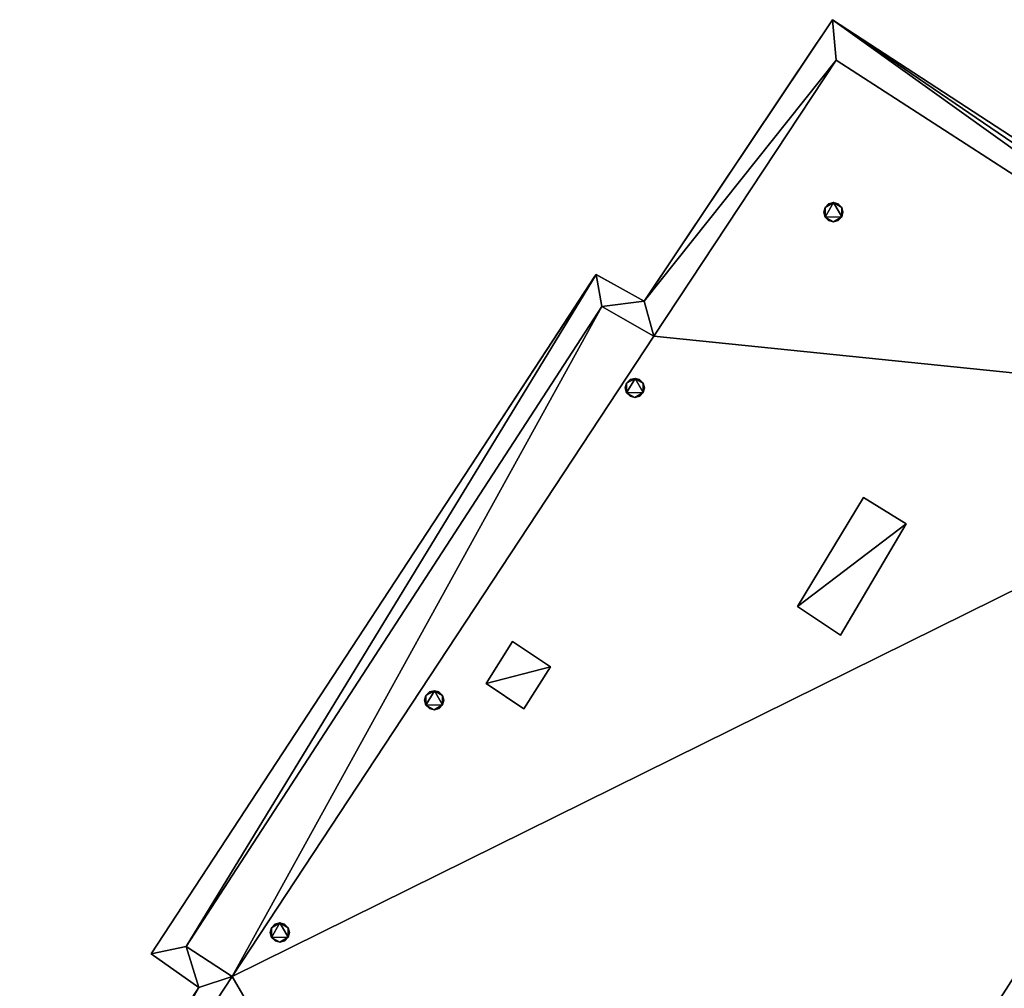
# Model space of a CAD drawing. Units: metres. Extents: x 70608 to 71056, y 352978 to 353519.
# Drawn here: x 70976 to 70986, y 353435 to 353445 of the extents above; entities that cross this region are included whole.
import ezdxf

# ---------------------------------------------------------------- set-up
doc = ezdxf.new("R2010")
doc.units = ezdxf.units.M
for name, color, linetype in [('BreakBottoms', 214, 'Continuous'), ('BreakTops', 212, 'Continuous'), ('FacadeFaces', 253, 'Continuous'), ('OuterEaves', 4, 'Continuous'), ('OuterWalls', 4, 'Continuous'), ('RoofFaces', 24, 'Continuous'), ('RoofLines', 2, 'Continuous'), ('TerrainIntersection', 106, 'Continuous'), ('VerticalRoofFaces', 2, 'Continuous')]:
    doc.layers.add(name, color=color, linetype=linetype)

msp = doc.modelspace()

# ---------------------------------------------------------------- linework, layer by layer
at = {"layer": 'BreakBottoms'}
msp.add_polyline3d([(70984.612, 353444.634, 294.98), (70982.721, 353441.768, 294.98), (70982.179, 353442.077, 295.033), (70977.862, 353435.43, 295.033), (70978.341, 353435.117, 294.98), (70976.443, 353432.23, 294.98), (70982.206, 353428.487, 294.455), (70987.396, 353425.116, 294.917), (70992.712, 353421.663, 294.455), (70998.205, 353418.095, 294.98), (70998.994, 353419.289, 294.98), (70999.549, 353418.964, 295.033), (71006.136, 353429.103, 295.033), (71005.643, 353429.417, 294.98), (71006.373, 353430.583, 294.98), (71000.862, 353434.141, 294.455), (70995.489, 353437.611, 294.917), (70990.241, 353441, 294.455), (70984.612, 353444.634, 294.98)], dxfattribs=at)
at = {"layer": 'BreakTops'}
msp.add_polyline3d([(70982.206, 353428.487, 295.2), (70976.443, 353432.23, 295.2), (70978.341, 353435.117, 295.2), (70977.862, 353435.43, 295.2), (70982.179, 353442.077, 295.2), (70982.721, 353441.768, 295.2), (70984.612, 353444.634, 295.2), (70990.241, 353441, 295.2), (70995.489, 353437.611, 295.2), (71000.862, 353434.141, 295.2), (71006.373, 353430.583, 295.2), (71005.643, 353429.417, 295.2), (71006.136, 353429.103, 295.2), (70999.549, 353418.964, 295.2), (70998.994, 353419.289, 295.2), (70998.205, 353418.095, 295.2), (70992.712, 353421.663, 295.2), (70987.396, 353425.116, 295.2), (70982.206, 353428.487, 295.2)], dxfattribs=at)
at = {"layer": 'FacadeFaces'}
for points in [[(70982.621, 353442.132, 295.2), (70984.576, 353445.055, 295.2), (70984.576, 353445.055, 255.892), (70982.621, 353442.132, 295.2)], [(70982.621, 353442.132, 295.2), (70984.576, 353445.055, 255.892), (70982.621, 353442.132, 255.892), (70982.621, 353442.132, 295.2)], [(70984.576, 353445.055, 295.2), (71006.704, 353430.635, 295.2), (71006.704, 353430.635, 255.892), (70984.576, 353445.055, 295.2)], [(70984.576, 353445.055, 295.2), (71006.704, 353430.635, 255.892), (70984.576, 353445.055, 255.892), (70984.576, 353445.055, 295.2)], [(70984.498, 353443.105, 295.243), (70984.534, 353443.143, 295.243), (70984.534, 353443.143, 294.921), (70984.498, 353443.105, 295.243)], [(70984.498, 353443.105, 295.243), (70984.534, 353443.143, 294.921), (70984.498, 353443.105, 294.921), (70984.498, 353443.105, 295.243)], [(70984.534, 353443.143, 295.243), (70984.586, 353443.155, 295.243), (70984.586, 353443.155, 294.918), (70984.534, 353443.143, 295.243)], [(70984.534, 353443.143, 295.243), (70984.586, 353443.155, 294.918), (70984.534, 353443.143, 294.921), (70984.534, 353443.143, 295.243)], [(70984.586, 353443.155, 295.243), (70984.633, 353443.142, 295.243), (70984.633, 353443.142, 294.914), (70984.586, 353443.155, 295.243)], [(70984.586, 353443.155, 295.243), (70984.633, 353443.142, 294.914), (70984.586, 353443.155, 294.918), (70984.586, 353443.155, 295.243)], [(70984.633, 353443.142, 295.243), (70984.671, 353443.105, 295.243), (70984.671, 353443.105, 294.91), (70984.633, 353443.142, 295.243)], [(70984.633, 353443.142, 295.243), (70984.671, 353443.105, 294.91), (70984.633, 353443.142, 294.914), (70984.633, 353443.142, 295.243)], [(70984.484, 353443.056, 295.243), (70984.498, 353443.105, 295.243), (70984.498, 353443.105, 294.921), (70984.484, 353443.056, 295.243)], [(70984.484, 353443.056, 295.243), (70984.498, 353443.105, 294.921), (70984.484, 353443.056, 294.92), (70984.484, 353443.056, 295.243)], [(70984.498, 353443.005, 295.243), (70984.484, 353443.056, 295.243), (70984.484, 353443.056, 294.92), (70984.498, 353443.005, 295.243)], [(70984.498, 353443.005, 295.243), (70984.484, 353443.056, 294.92), (70984.498, 353443.005, 294.917), (70984.498, 353443.005, 295.243)], [(70984.671, 353443.007, 295.243), (70984.636, 353442.969, 295.243), (70984.636, 353442.969, 294.907), (70984.671, 353443.007, 295.243)], [(70984.671, 353443.007, 295.243), (70984.636, 353442.969, 294.907), (70984.671, 353443.007, 294.906), (70984.671, 353443.007, 295.243)], [(70984.671, 353443.105, 295.243), (70984.684, 353443.056, 295.243), (70984.684, 353443.056, 294.907), (70984.671, 353443.105, 295.243)], [(70984.671, 353443.105, 295.243), (70984.684, 353443.056, 294.907), (70984.671, 353443.105, 294.91), (70984.671, 353443.105, 295.243)], [(70984.684, 353443.056, 295.243), (70984.671, 353443.007, 295.243), (70984.671, 353443.007, 294.906), (70984.684, 353443.056, 295.243)], [(70984.684, 353443.056, 295.243), (70984.671, 353443.007, 294.906), (70984.684, 353443.056, 294.907), (70984.684, 353443.056, 295.243)], [(70984.535, 353442.969, 295.243), (70984.498, 353443.005, 295.243), (70984.498, 353443.005, 294.917), (70984.535, 353442.969, 295.243)], [(70984.535, 353442.969, 295.243), (70984.498, 353443.005, 294.917), (70984.535, 353442.969, 294.913), (70984.535, 353442.969, 295.243)], [(70984.585, 353442.955, 295.243), (70984.535, 353442.969, 295.243), (70984.535, 353442.969, 294.913), (70984.585, 353442.955, 295.243)], [(70984.585, 353442.955, 295.243), (70984.535, 353442.969, 294.913), (70984.585, 353442.955, 294.909), (70984.585, 353442.955, 295.243)], [(70984.636, 353442.969, 295.243), (70984.585, 353442.955, 295.243), (70984.585, 353442.955, 294.909), (70984.636, 353442.969, 295.243)], [(70984.636, 353442.969, 295.243), (70984.585, 353442.955, 294.909), (70984.636, 353442.969, 294.907), (70984.636, 353442.969, 295.243)], [(70977.499, 353435.352, 295.2), (70982.12, 353442.409, 295.2), (70982.12, 353442.409, 255.892), (70977.499, 353435.352, 295.2)], [(70977.499, 353435.352, 295.2), (70982.12, 353442.409, 255.892), (70977.499, 353435.352, 255.892), (70977.499, 353435.352, 295.2)], [(70982.12, 353442.409, 295.2), (70982.621, 353442.132, 295.2), (70982.621, 353442.132, 255.892), (70982.12, 353442.409, 295.2)], [(70982.12, 353442.409, 295.2), (70982.621, 353442.132, 255.892), (70982.12, 353442.409, 255.892), (70982.12, 353442.409, 295.2)], [(70982.423, 353441.231, 295.243), (70982.437, 353441.28, 295.243), (70982.437, 353441.28, 294.978), (70982.423, 353441.231, 295.243)], [(70982.423, 353441.231, 295.243), (70982.437, 353441.28, 294.978), (70982.423, 353441.231, 294.976), (70982.423, 353441.231, 295.243)], [(70982.437, 353441.28, 295.243), (70982.473, 353441.318, 295.243), (70982.473, 353441.318, 294.977), (70982.437, 353441.28, 295.243)], [(70982.437, 353441.28, 295.243), (70982.473, 353441.318, 294.977), (70982.437, 353441.28, 294.978), (70982.437, 353441.28, 295.243)], [(70982.473, 353441.318, 295.243), (70982.525, 353441.33, 295.243), (70982.525, 353441.33, 294.974), (70982.473, 353441.318, 295.243)], [(70982.473, 353441.318, 295.243), (70982.525, 353441.33, 294.974), (70982.473, 353441.318, 294.977), (70982.473, 353441.318, 295.243)], [(70982.525, 353441.33, 295.243), (70982.572, 353441.317, 295.243), (70982.572, 353441.317, 294.97), (70982.525, 353441.33, 295.243)], [(70982.525, 353441.33, 295.243), (70982.572, 353441.317, 294.97), (70982.525, 353441.33, 294.974), (70982.525, 353441.33, 295.243)], [(70982.572, 353441.317, 295.243), (70982.61, 353441.28, 295.243), (70982.61, 353441.28, 294.966), (70982.572, 353441.317, 295.243)], [(70982.572, 353441.317, 295.243), (70982.61, 353441.28, 294.966), (70982.572, 353441.317, 294.97), (70982.572, 353441.317, 295.243)], [(70982.61, 353441.28, 295.243), (70982.623, 353441.231, 295.243), (70982.623, 353441.231, 294.963), (70982.61, 353441.28, 295.243)], [(70982.61, 353441.28, 295.243), (70982.623, 353441.231, 294.963), (70982.61, 353441.28, 294.966), (70982.61, 353441.28, 295.243)], [(70982.437, 353441.18, 295.243), (70982.423, 353441.231, 295.243), (70982.423, 353441.231, 294.976), (70982.437, 353441.18, 295.243)], [(70982.437, 353441.18, 295.243), (70982.423, 353441.231, 294.976), (70982.437, 353441.18, 294.973), (70982.437, 353441.18, 295.243)], [(70982.474, 353441.144, 295.243), (70982.437, 353441.18, 295.243), (70982.437, 353441.18, 294.973), (70982.474, 353441.144, 295.243)], [(70982.474, 353441.144, 295.243), (70982.437, 353441.18, 294.973), (70982.474, 353441.144, 294.969), (70982.474, 353441.144, 295.243)], [(70982.61, 353441.182, 295.243), (70982.575, 353441.144, 295.243), (70982.575, 353441.144, 294.963), (70982.61, 353441.182, 295.243)], [(70982.61, 353441.182, 295.243), (70982.575, 353441.144, 294.963), (70982.61, 353441.182, 294.962), (70982.61, 353441.182, 295.243)], [(70982.623, 353441.231, 295.243), (70982.61, 353441.182, 295.243), (70982.61, 353441.182, 294.962), (70982.623, 353441.231, 295.243)], [(70982.623, 353441.231, 295.243), (70982.61, 353441.182, 294.962), (70982.623, 353441.231, 294.963), (70982.623, 353441.231, 295.243)], [(70982.524, 353441.13, 295.243), (70982.474, 353441.144, 295.243), (70982.474, 353441.144, 294.969), (70982.524, 353441.13, 295.243)], [(70982.524, 353441.13, 295.243), (70982.474, 353441.144, 294.969), (70982.524, 353441.13, 294.965), (70982.524, 353441.13, 295.243)], [(70982.575, 353441.144, 295.243), (70982.524, 353441.13, 295.243), (70982.524, 353441.13, 294.965), (70982.575, 353441.144, 295.243)], [(70982.575, 353441.144, 295.243), (70982.524, 353441.13, 294.965), (70982.575, 353441.144, 294.963), (70982.575, 353441.144, 295.243)], [(70984.213, 353438.961, 295.563), (70984.897, 353440.092, 295.563), (70984.897, 353440.092, 294.765), (70984.213, 353438.961, 295.563)], [(70984.213, 353438.961, 295.563), (70984.897, 353440.092, 294.765), (70984.213, 353438.961, 294.761), (70984.213, 353438.961, 295.563)], [(70984.897, 353440.092, 295.563), (70985.341, 353439.821, 295.563), (70985.341, 353439.821, 294.725), (70984.897, 353440.092, 295.563)], [(70984.897, 353440.092, 295.563), (70985.341, 353439.821, 294.725), (70984.897, 353440.092, 294.765), (70984.897, 353440.092, 295.563)], [(70985.341, 353439.821, 295.563), (70984.659, 353438.663, 295.563), (70984.659, 353438.663, 294.719), (70985.341, 353439.821, 295.563)], [(70985.341, 353439.821, 295.563), (70984.659, 353438.663, 294.719), (70985.341, 353439.821, 294.725), (70985.341, 353439.821, 295.563)], [(70984.659, 353438.663, 295.563), (70984.213, 353438.961, 295.563), (70984.213, 353438.961, 294.761), (70984.659, 353438.663, 295.563)], [(70984.659, 353438.663, 295.563), (70984.213, 353438.961, 294.761), (70984.659, 353438.663, 294.719), (70984.659, 353438.663, 295.563)], [(70980.979, 353438.161, 295.14), (70981.253, 353438.598, 295.14), (70981.253, 353438.598, 294.939), (70980.979, 353438.161, 295.14)], [(70980.979, 353438.161, 295.14), (70981.253, 353438.598, 294.939), (70980.979, 353438.161, 294.939), (70980.979, 353438.161, 295.14)], [(70981.253, 353438.598, 295.14), (70981.648, 353438.335, 295.14), (70981.648, 353438.335, 294.902), (70981.253, 353438.598, 295.14)], [(70981.253, 353438.598, 295.14), (70981.648, 353438.335, 294.902), (70981.253, 353438.598, 294.939), (70981.253, 353438.598, 295.14)], [(70981.648, 353438.335, 295.14), (70981.368, 353437.898, 295.14), (70981.368, 353437.898, 294.902), (70981.648, 353438.335, 295.14)], [(70981.648, 353438.335, 295.14), (70981.368, 353437.898, 294.902), (70981.648, 353438.335, 294.902), (70981.648, 353438.335, 295.14)], [(70981.368, 353437.898, 295.14), (70980.979, 353438.161, 295.14), (70980.979, 353438.161, 294.939), (70981.368, 353437.898, 295.14)], [(70981.368, 353437.898, 295.14), (70980.979, 353438.161, 294.939), (70981.368, 353437.898, 294.902), (70981.368, 353437.898, 295.14)], [(70980.338, 353437.987, 295.243), (70980.352, 353438.036, 295.243), (70980.352, 353438.036, 294.974), (70980.338, 353437.987, 295.243)], [(70980.338, 353437.987, 295.243), (70980.352, 353438.036, 294.974), (70980.338, 353437.987, 294.973), (70980.338, 353437.987, 295.243)], [(70980.352, 353438.036, 295.243), (70980.388, 353438.074, 295.243), (70980.388, 353438.074, 294.973), (70980.352, 353438.036, 295.243)], [(70980.352, 353438.036, 295.243), (70980.388, 353438.074, 294.973), (70980.352, 353438.036, 294.974), (70980.352, 353438.036, 295.243)], [(70980.388, 353438.074, 295.243), (70980.44, 353438.086, 295.243), (70980.44, 353438.086, 294.971), (70980.388, 353438.074, 295.243)], [(70980.388, 353438.074, 295.243), (70980.44, 353438.086, 294.971), (70980.388, 353438.074, 294.973), (70980.388, 353438.074, 295.243)], [(70980.44, 353438.086, 295.243), (70980.487, 353438.073, 295.243), (70980.487, 353438.073, 294.967), (70980.44, 353438.086, 295.243)], [(70980.44, 353438.086, 295.243), (70980.487, 353438.073, 294.967), (70980.44, 353438.086, 294.971), (70980.44, 353438.086, 295.243)], [(70980.487, 353438.073, 295.243), (70980.525, 353438.036, 295.243), (70980.525, 353438.036, 294.963), (70980.487, 353438.073, 295.243)], [(70980.487, 353438.073, 295.243), (70980.525, 353438.036, 294.963), (70980.487, 353438.073, 294.967), (70980.487, 353438.073, 295.243)], [(70980.525, 353438.036, 295.243), (70980.538, 353437.987, 295.243), (70980.538, 353437.987, 294.96), (70980.525, 353438.036, 295.243)], [(70980.525, 353438.036, 295.243), (70980.538, 353437.987, 294.96), (70980.525, 353438.036, 294.963), (70980.525, 353438.036, 295.243)], [(70980.352, 353437.936, 295.243), (70980.338, 353437.987, 295.243), (70980.338, 353437.987, 294.973), (70980.352, 353437.936, 295.243)], [(70980.352, 353437.936, 295.243), (70980.338, 353437.987, 294.973), (70980.352, 353437.936, 294.97), (70980.352, 353437.936, 295.243)], [(70980.389, 353437.9, 295.243), (70980.352, 353437.936, 295.243), (70980.352, 353437.936, 294.97), (70980.389, 353437.9, 295.243)], [(70980.389, 353437.9, 295.243), (70980.352, 353437.936, 294.97), (70980.389, 353437.9, 294.966), (70980.389, 353437.9, 295.243)], [(70980.439, 353437.886, 295.243), (70980.389, 353437.9, 295.243), (70980.389, 353437.9, 294.966), (70980.439, 353437.886, 295.243)], [(70980.439, 353437.886, 295.243), (70980.389, 353437.9, 294.966), (70980.439, 353437.886, 294.962), (70980.439, 353437.886, 295.243)], [(70980.49, 353437.9, 295.243), (70980.439, 353437.886, 295.243), (70980.439, 353437.886, 294.962), (70980.49, 353437.9, 295.243)], [(70980.49, 353437.9, 295.243), (70980.439, 353437.886, 294.962), (70980.49, 353437.9, 294.959), (70980.49, 353437.9, 295.243)], [(70980.525, 353437.938, 295.243), (70980.49, 353437.9, 295.243), (70980.49, 353437.9, 294.959), (70980.525, 353437.938, 295.243)], [(70980.525, 353437.938, 295.243), (70980.49, 353437.9, 294.959), (70980.525, 353437.938, 294.959), (70980.525, 353437.938, 295.243)], [(70980.538, 353437.987, 295.243), (70980.525, 353437.938, 295.243), (70980.525, 353437.938, 294.959), (70980.538, 353437.987, 295.243)], [(70980.538, 353437.987, 295.243), (70980.525, 353437.938, 294.959), (70980.538, 353437.987, 294.96), (70980.538, 353437.987, 295.243)], [(70978.748, 353435.624, 295.243), (70978.784, 353435.662, 295.243), (70978.784, 353435.662, 294.974), (70978.748, 353435.624, 295.243)], [(70978.748, 353435.624, 295.243), (70978.784, 353435.662, 294.974), (70978.748, 353435.624, 294.975), (70978.748, 353435.624, 295.243)], [(70978.784, 353435.662, 295.243), (70978.836, 353435.674, 295.243), (70978.836, 353435.674, 294.972), (70978.784, 353435.662, 295.243)], [(70978.784, 353435.662, 295.243), (70978.836, 353435.674, 294.972), (70978.784, 353435.662, 294.974), (70978.784, 353435.662, 295.243)], [(70978.836, 353435.674, 295.243), (70978.883, 353435.661, 295.243), (70978.883, 353435.661, 294.968), (70978.836, 353435.674, 295.243)], [(70978.836, 353435.674, 295.243), (70978.883, 353435.661, 294.968), (70978.836, 353435.674, 294.972), (70978.836, 353435.674, 295.243)], [(70978.883, 353435.661, 295.243), (70978.921, 353435.624, 295.243), (70978.921, 353435.624, 294.964), (70978.883, 353435.661, 295.243)], [(70978.883, 353435.661, 295.243), (70978.921, 353435.624, 294.964), (70978.883, 353435.661, 294.968), (70978.883, 353435.661, 295.243)], [(70978.734, 353435.575, 295.243), (70978.748, 353435.624, 295.243), (70978.748, 353435.624, 294.975), (70978.734, 353435.575, 295.243)], [(70978.734, 353435.575, 295.243), (70978.748, 353435.624, 294.975), (70978.734, 353435.575, 294.974), (70978.734, 353435.575, 295.243)], [(70978.748, 353435.524, 295.243), (70978.734, 353435.575, 295.243), (70978.734, 353435.575, 294.974), (70978.748, 353435.524, 295.243)], [(70978.748, 353435.524, 295.243), (70978.734, 353435.575, 294.974), (70978.748, 353435.524, 294.971), (70978.748, 353435.524, 295.243)], [(70978.921, 353435.624, 295.243), (70978.934, 353435.575, 295.243), (70978.934, 353435.575, 294.961), (70978.921, 353435.624, 295.243)], [(70978.921, 353435.624, 295.243), (70978.934, 353435.575, 294.961), (70978.921, 353435.624, 294.964), (70978.921, 353435.624, 295.243)], [(70978.934, 353435.575, 295.243), (70978.921, 353435.526, 295.243), (70978.921, 353435.526, 294.96), (70978.934, 353435.575, 295.243)], [(70978.934, 353435.575, 295.243), (70978.921, 353435.526, 294.96), (70978.934, 353435.575, 294.961), (70978.934, 353435.575, 295.243)], [(70978.785, 353435.488, 295.243), (70978.748, 353435.524, 295.243), (70978.748, 353435.524, 294.971), (70978.785, 353435.488, 295.243)], [(70978.785, 353435.488, 295.243), (70978.748, 353435.524, 294.971), (70978.785, 353435.488, 294.967), (70978.785, 353435.488, 295.243)], [(70978.835, 353435.474, 295.243), (70978.785, 353435.488, 295.243), (70978.785, 353435.488, 294.967), (70978.835, 353435.474, 295.243)], [(70978.835, 353435.474, 295.243), (70978.785, 353435.488, 294.967), (70978.835, 353435.474, 294.963), (70978.835, 353435.474, 295.243)], [(70978.886, 353435.488, 295.243), (70978.835, 353435.474, 295.243), (70978.835, 353435.474, 294.963), (70978.886, 353435.488, 295.243)], [(70978.886, 353435.488, 295.243), (70978.835, 353435.474, 294.963), (70978.886, 353435.488, 294.96), (70978.886, 353435.488, 295.243)], [(70978.921, 353435.526, 295.243), (70978.886, 353435.488, 295.243), (70978.886, 353435.488, 294.96), (70978.921, 353435.526, 295.243)], [(70978.921, 353435.526, 295.243), (70978.886, 353435.488, 294.96), (70978.921, 353435.526, 294.96), (70978.921, 353435.526, 295.243)], [(70977.994, 353435.003, 295.2), (70977.499, 353435.352, 295.2), (70977.499, 353435.352, 255.892), (70977.994, 353435.003, 295.2)], [(70977.994, 353435.003, 295.2), (70977.499, 353435.352, 255.892), (70977.994, 353435.003, 255.892), (70977.994, 353435.003, 295.2)], [(70976.133, 353432.185, 295.2), (70977.994, 353435.003, 295.2), (70977.994, 353435.003, 255.892), (70976.133, 353432.185, 295.2)], [(70976.133, 353432.185, 295.2), (70977.994, 353435.003, 255.892), (70976.133, 353432.185, 255.892), (70976.133, 353432.185, 295.2)]]:
    msp.add_3dface(points, dxfattribs=at)
at = {"layer": 'OuterEaves'}
for points in [[(70977.499, 353435.352, 295.2), (70977.994, 353435.003, 295.2), (70976.133, 353432.185, 295.2), (70998.268, 353417.751, 295.2), (70999.019, 353418.906, 295.2), (70999.58, 353418.573, 295.2), (71006.506, 353429.183, 295.2), (71006, 353429.554, 295.2), (71006.704, 353430.635, 295.2), (70984.576, 353445.055, 295.2), (70982.621, 353442.132, 295.2), (70982.12, 353442.409, 295.2), (70977.499, 353435.352, 295.2)], [(70984.498, 353443.105, 295.243), (70984.484, 353443.056, 295.243), (70984.498, 353443.005, 295.243), (70984.535, 353442.969, 295.243), (70984.585, 353442.955, 295.243), (70984.636, 353442.969, 295.243), (70984.671, 353443.007, 295.243), (70984.684, 353443.056, 295.243), (70984.671, 353443.105, 295.243), (70984.633, 353443.142, 295.243), (70984.586, 353443.155, 295.243), (70984.534, 353443.143, 295.243), (70984.498, 353443.105, 295.243)], [(70982.437, 353441.28, 295.243), (70982.423, 353441.231, 295.243), (70982.437, 353441.18, 295.243), (70982.474, 353441.144, 295.243), (70982.524, 353441.13, 295.243), (70982.575, 353441.144, 295.243), (70982.61, 353441.182, 295.243), (70982.623, 353441.231, 295.243), (70982.61, 353441.28, 295.243), (70982.572, 353441.317, 295.243), (70982.525, 353441.33, 295.243), (70982.473, 353441.318, 295.243), (70982.437, 353441.28, 295.243)], [(70984.213, 353438.961, 295.563), (70984.659, 353438.663, 295.563), (70985.341, 353439.821, 295.563), (70984.897, 353440.092, 295.563), (70984.213, 353438.961, 295.563)], [(70980.979, 353438.161, 295.14), (70981.368, 353437.898, 295.14), (70981.648, 353438.335, 295.14), (70981.253, 353438.598, 295.14), (70980.979, 353438.161, 295.14)], [(70980.352, 353438.036, 295.243), (70980.338, 353437.987, 295.243), (70980.352, 353437.936, 295.243), (70980.389, 353437.9, 295.243), (70980.439, 353437.886, 295.243), (70980.49, 353437.9, 295.243), (70980.525, 353437.938, 295.243), (70980.538, 353437.987, 295.243), (70980.525, 353438.036, 295.243), (70980.487, 353438.073, 295.243), (70980.44, 353438.086, 295.243), (70980.388, 353438.074, 295.243), (70980.352, 353438.036, 295.243)], [(70978.748, 353435.624, 295.243), (70978.734, 353435.575, 295.243), (70978.748, 353435.524, 295.243), (70978.785, 353435.488, 295.243), (70978.835, 353435.474, 295.243), (70978.886, 353435.488, 295.243), (70978.921, 353435.526, 295.243), (70978.934, 353435.575, 295.243), (70978.921, 353435.624, 295.243), (70978.883, 353435.661, 295.243), (70978.836, 353435.674, 295.243), (70978.784, 353435.662, 295.243), (70978.748, 353435.624, 295.243)]]:
    msp.add_polyline3d(points, dxfattribs=at)
at = {"layer": 'OuterWalls'}
for points in [[(70977.499, 353435.352, 295.2), (70977.994, 353435.003, 295.2), (70976.133, 353432.185, 295.2), (70998.268, 353417.751, 295.2), (70999.019, 353418.906, 295.2), (70999.58, 353418.573, 295.2), (71006.506, 353429.183, 295.2), (71006, 353429.554, 295.2), (71006.704, 353430.635, 295.2), (70984.576, 353445.055, 295.2), (70982.621, 353442.132, 295.2), (70982.12, 353442.409, 295.2), (70977.499, 353435.352, 295.2)], [(70984.498, 353443.105, 295.243), (70984.484, 353443.056, 295.243), (70984.498, 353443.005, 295.243), (70984.535, 353442.969, 295.243), (70984.585, 353442.955, 295.243), (70984.636, 353442.969, 295.243), (70984.671, 353443.007, 295.243), (70984.684, 353443.056, 295.243), (70984.671, 353443.105, 295.243), (70984.633, 353443.142, 295.243), (70984.586, 353443.155, 295.243), (70984.534, 353443.143, 295.243), (70984.498, 353443.105, 295.243)], [(70982.437, 353441.28, 295.243), (70982.423, 353441.231, 295.243), (70982.437, 353441.18, 295.243), (70982.474, 353441.144, 295.243), (70982.524, 353441.13, 295.243), (70982.575, 353441.144, 295.243), (70982.61, 353441.182, 295.243), (70982.623, 353441.231, 295.243), (70982.61, 353441.28, 295.243), (70982.572, 353441.317, 295.243), (70982.525, 353441.33, 295.243), (70982.473, 353441.318, 295.243), (70982.437, 353441.28, 295.243)], [(70984.213, 353438.961, 295.563), (70984.659, 353438.663, 295.563), (70985.341, 353439.821, 295.563), (70984.897, 353440.092, 295.563), (70984.213, 353438.961, 295.563)], [(70980.979, 353438.161, 295.14), (70981.368, 353437.898, 295.14), (70981.648, 353438.335, 295.14), (70981.253, 353438.598, 295.14), (70980.979, 353438.161, 295.14)], [(70980.352, 353438.036, 295.243), (70980.338, 353437.987, 295.243), (70980.352, 353437.936, 295.243), (70980.389, 353437.9, 295.243), (70980.439, 353437.886, 295.243), (70980.49, 353437.9, 295.243), (70980.525, 353437.938, 295.243), (70980.538, 353437.987, 295.243), (70980.525, 353438.036, 295.243), (70980.487, 353438.073, 295.243), (70980.44, 353438.086, 295.243), (70980.388, 353438.074, 295.243), (70980.352, 353438.036, 295.243)], [(70978.748, 353435.624, 295.243), (70978.734, 353435.575, 295.243), (70978.748, 353435.524, 295.243), (70978.785, 353435.488, 295.243), (70978.835, 353435.474, 295.243), (70978.886, 353435.488, 295.243), (70978.921, 353435.526, 295.243), (70978.934, 353435.575, 295.243), (70978.921, 353435.624, 295.243), (70978.883, 353435.661, 295.243), (70978.836, 353435.674, 295.243), (70978.784, 353435.662, 295.243), (70978.748, 353435.624, 295.243)]]:
    msp.add_polyline3d(points, dxfattribs=at)
at = {"layer": 'RoofFaces'}
for points in [[(70982.621, 353442.132, 295.2), (70984.612, 353444.634, 295.2), (70984.576, 353445.055, 295.2), (70982.621, 353442.132, 295.2)], [(70984.576, 353445.055, 295.2), (70995.489, 353437.611, 295.2), (71006.704, 353430.635, 295.2), (70984.576, 353445.055, 295.2)], [(70984.612, 353444.634, 295.2), (70990.241, 353441, 295.2), (70984.576, 353445.055, 295.2), (70984.612, 353444.634, 295.2)], [(70990.241, 353441, 295.2), (70995.489, 353437.611, 295.2), (70984.576, 353445.055, 295.2), (70990.241, 353441, 295.2)], [(70982.721, 353441.768, 295.2), (70984.612, 353444.634, 295.2), (70982.621, 353442.132, 295.2), (70982.721, 353441.768, 295.2)], [(70982.721, 353441.768, 294.98), (70990.241, 353441, 294.455), (70984.612, 353444.634, 294.98), (70982.721, 353441.768, 294.98)], [(70984.498, 353443.005, 295.243), (70984.586, 353443.155, 295.243), (70984.498, 353443.105, 295.243), (70984.498, 353443.005, 295.243)], [(70984.586, 353443.155, 295.243), (70984.534, 353443.143, 295.243), (70984.498, 353443.105, 295.243), (70984.586, 353443.155, 295.243)], [(70984.671, 353443.007, 295.243), (70984.586, 353443.155, 295.243), (70984.498, 353443.005, 295.243), (70984.671, 353443.007, 295.243)], [(70984.671, 353443.105, 295.243), (70984.586, 353443.155, 295.243), (70984.671, 353443.007, 295.243), (70984.671, 353443.105, 295.243)], [(70984.633, 353443.142, 295.243), (70984.586, 353443.155, 295.243), (70984.671, 353443.105, 295.243), (70984.633, 353443.142, 295.243)], [(70984.484, 353443.056, 295.243), (70984.498, 353443.005, 295.243), (70984.498, 353443.105, 295.243), (70984.484, 353443.056, 295.243)], [(70984.585, 353442.955, 295.243), (70984.671, 353443.007, 295.243), (70984.498, 353443.005, 295.243), (70984.585, 353442.955, 295.243)], [(70984.636, 353442.969, 295.243), (70984.671, 353443.007, 295.243), (70984.585, 353442.955, 295.243), (70984.636, 353442.969, 295.243)], [(70984.684, 353443.056, 295.243), (70984.671, 353443.105, 295.243), (70984.671, 353443.007, 295.243), (70984.684, 353443.056, 295.243)], [(70984.535, 353442.969, 295.243), (70984.585, 353442.955, 295.243), (70984.498, 353443.005, 295.243), (70984.535, 353442.969, 295.243)], [(70977.499, 353435.352, 295.2), (70977.862, 353435.43, 295.2), (70982.12, 353442.409, 295.2), (70977.499, 353435.352, 295.2)], [(70977.862, 353435.43, 295.2), (70982.179, 353442.077, 295.2), (70982.12, 353442.409, 295.2), (70977.862, 353435.43, 295.2)], [(70982.12, 353442.409, 295.2), (70982.179, 353442.077, 295.2), (70982.621, 353442.132, 295.2), (70982.12, 353442.409, 295.2)], [(70982.179, 353442.077, 295.2), (70982.721, 353441.768, 295.2), (70982.621, 353442.132, 295.2), (70982.179, 353442.077, 295.2)], [(70978.341, 353435.117, 294.98), (70982.179, 353442.077, 295.033), (70977.862, 353435.43, 295.033), (70978.341, 353435.117, 294.98)], [(70978.341, 353435.117, 294.98), (70982.721, 353441.768, 294.98), (70982.179, 353442.077, 295.033), (70978.341, 353435.117, 294.98)], [(70978.341, 353435.117, 294.98), (70990.241, 353441, 294.455), (70982.721, 353441.768, 294.98), (70978.341, 353435.117, 294.98)], [(70982.423, 353441.231, 295.243), (70982.437, 353441.18, 295.243), (70982.437, 353441.28, 295.243), (70982.423, 353441.231, 295.243)], [(70982.437, 353441.18, 295.243), (70982.525, 353441.33, 295.243), (70982.437, 353441.28, 295.243), (70982.437, 353441.18, 295.243)], [(70982.525, 353441.33, 295.243), (70982.473, 353441.318, 295.243), (70982.437, 353441.28, 295.243), (70982.525, 353441.33, 295.243)], [(70982.61, 353441.182, 295.243), (70982.525, 353441.33, 295.243), (70982.437, 353441.18, 295.243), (70982.61, 353441.182, 295.243)], [(70982.61, 353441.28, 295.243), (70982.525, 353441.33, 295.243), (70982.61, 353441.182, 295.243), (70982.61, 353441.28, 295.243)], [(70982.572, 353441.317, 295.243), (70982.525, 353441.33, 295.243), (70982.61, 353441.28, 295.243), (70982.572, 353441.317, 295.243)], [(70982.623, 353441.231, 295.243), (70982.61, 353441.28, 295.243), (70982.61, 353441.182, 295.243), (70982.623, 353441.231, 295.243)], [(70982.524, 353441.13, 295.243), (70982.61, 353441.182, 295.243), (70982.437, 353441.18, 295.243), (70982.524, 353441.13, 295.243)], [(70982.474, 353441.144, 295.243), (70982.524, 353441.13, 295.243), (70982.437, 353441.18, 295.243), (70982.474, 353441.144, 295.243)], [(70982.575, 353441.144, 295.243), (70982.61, 353441.182, 295.243), (70982.524, 353441.13, 295.243), (70982.575, 353441.144, 295.243)], [(70982.206, 353428.487, 294.455), (70990.241, 353441, 294.455), (70978.341, 353435.117, 294.98), (70982.206, 353428.487, 294.455)], [(70982.206, 353428.487, 294.455), (70995.489, 353437.611, 294.917), (70990.241, 353441, 294.455), (70982.206, 353428.487, 294.455)], [(70985.341, 353439.821, 295.563), (70984.897, 353440.092, 295.563), (70984.213, 353438.961, 295.563), (70985.341, 353439.821, 295.563)], [(70984.659, 353438.663, 295.563), (70985.341, 353439.821, 295.563), (70984.213, 353438.961, 295.563), (70984.659, 353438.663, 295.563)], [(70981.648, 353438.335, 295.14), (70981.253, 353438.598, 295.14), (70980.979, 353438.161, 295.14), (70981.648, 353438.335, 295.14)], [(70981.368, 353437.898, 295.14), (70981.648, 353438.335, 295.14), (70980.979, 353438.161, 295.14), (70981.368, 353437.898, 295.14)], [(70980.338, 353437.987, 295.243), (70980.352, 353437.936, 295.243), (70980.352, 353438.036, 295.243), (70980.338, 353437.987, 295.243)], [(70980.352, 353437.936, 295.243), (70980.44, 353438.086, 295.243), (70980.352, 353438.036, 295.243), (70980.352, 353437.936, 295.243)], [(70980.44, 353438.086, 295.243), (70980.388, 353438.074, 295.243), (70980.352, 353438.036, 295.243), (70980.44, 353438.086, 295.243)], [(70980.525, 353437.938, 295.243), (70980.44, 353438.086, 295.243), (70980.352, 353437.936, 295.243), (70980.525, 353437.938, 295.243)], [(70980.525, 353438.036, 295.243), (70980.44, 353438.086, 295.243), (70980.525, 353437.938, 295.243), (70980.525, 353438.036, 295.243)], [(70980.487, 353438.073, 295.243), (70980.44, 353438.086, 295.243), (70980.525, 353438.036, 295.243), (70980.487, 353438.073, 295.243)], [(70980.538, 353437.987, 295.243), (70980.525, 353438.036, 295.243), (70980.525, 353437.938, 295.243), (70980.538, 353437.987, 295.243)], [(70980.439, 353437.886, 295.243), (70980.525, 353437.938, 295.243), (70980.352, 353437.936, 295.243), (70980.439, 353437.886, 295.243)], [(70980.389, 353437.9, 295.243), (70980.439, 353437.886, 295.243), (70980.352, 353437.936, 295.243), (70980.389, 353437.9, 295.243)], [(70980.49, 353437.9, 295.243), (70980.525, 353437.938, 295.243), (70980.439, 353437.886, 295.243), (70980.49, 353437.9, 295.243)], [(70995.489, 353437.611, 294.917), (70982.206, 353428.487, 294.455), (70987.396, 353425.116, 294.917), (70995.489, 353437.611, 294.917)], [(70978.748, 353435.524, 295.243), (70978.836, 353435.674, 295.243), (70978.748, 353435.624, 295.243), (70978.748, 353435.524, 295.243)], [(70978.836, 353435.674, 295.243), (70978.784, 353435.662, 295.243), (70978.748, 353435.624, 295.243), (70978.836, 353435.674, 295.243)], [(70978.921, 353435.526, 295.243), (70978.836, 353435.674, 295.243), (70978.748, 353435.524, 295.243), (70978.921, 353435.526, 295.243)], [(70978.921, 353435.624, 295.243), (70978.836, 353435.674, 295.243), (70978.921, 353435.526, 295.243), (70978.921, 353435.624, 295.243)], [(70978.883, 353435.661, 295.243), (70978.836, 353435.674, 295.243), (70978.921, 353435.624, 295.243), (70978.883, 353435.661, 295.243)], [(70978.734, 353435.575, 295.243), (70978.748, 353435.524, 295.243), (70978.748, 353435.624, 295.243), (70978.734, 353435.575, 295.243)], [(70978.934, 353435.575, 295.243), (70978.921, 353435.624, 295.243), (70978.921, 353435.526, 295.243), (70978.934, 353435.575, 295.243)], [(70978.835, 353435.474, 295.243), (70978.921, 353435.526, 295.243), (70978.748, 353435.524, 295.243), (70978.835, 353435.474, 295.243)], [(70978.785, 353435.488, 295.243), (70978.835, 353435.474, 295.243), (70978.748, 353435.524, 295.243), (70978.785, 353435.488, 295.243)], [(70978.886, 353435.488, 295.243), (70978.921, 353435.526, 295.243), (70978.835, 353435.474, 295.243), (70978.886, 353435.488, 295.243)], [(70977.994, 353435.003, 295.2), (70977.862, 353435.43, 295.2), (70977.499, 353435.352, 295.2), (70977.994, 353435.003, 295.2)], [(70978.341, 353435.117, 295.2), (70977.862, 353435.43, 295.2), (70977.994, 353435.003, 295.2), (70978.341, 353435.117, 295.2)], [(70976.443, 353432.23, 295.2), (70978.341, 353435.117, 295.2), (70977.994, 353435.003, 295.2), (70976.443, 353432.23, 295.2)], [(70982.206, 353428.487, 294.455), (70978.341, 353435.117, 294.98), (70976.443, 353432.23, 294.98), (70982.206, 353428.487, 294.455)], [(70976.133, 353432.185, 295.2), (70976.443, 353432.23, 295.2), (70977.994, 353435.003, 295.2), (70976.133, 353432.185, 295.2)]]:
    msp.add_3dface(points, dxfattribs=at)
at = {"layer": 'RoofLines'}
msp.add_polyline3d([(70978.341, 353435.117, 294.98), (70982.721, 353441.768, 294.98)], dxfattribs=at)
at = {"layer": 'TerrainIntersection'}
msp.add_polyline3d([(70977.837, 353434.766, 259.2), (70977.994, 353435.003, 259.2), (70977.541, 353435.323, 259.2), (70977.529, 353435.331, 259.2), (70977.499, 353435.352, 259.2), (70977.504, 353435.359, 259.2), (70977.93, 353436.01, 259.2), (70977.97, 353436.071, 259.2), (70979.267, 353438.051, 259.2), (70979.272, 353438.06, 259.2), (70979.278, 353438.068, 259.2), (70979.307, 353438.113, 259.2), (70979.832, 353438.914, 259.2), (70979.901, 353439.02, 259.2), (70981.731, 353441.815, 259.2), (70982.108, 353442.391, 259.2), (70982.12, 353442.409, 259.2), (70982.132, 353442.402, 259.2), (70982.579, 353442.155, 259.2), (70982.608, 353442.139, 259.2), (70982.621, 353442.132, 259.2), (70984.411, 353444.809, 259.2), (70984.435, 353444.843, 259.2), (70984.557, 353445.027, 259.2), (70984.57, 353445.045, 259.2), (70984.576, 353445.055, 259.2), (70984.59, 353445.046, 259.2), (70984.725, 353444.958, 259.2), (70984.745, 353444.945, 259.2), (70991.351, 353440.64, 259.2)], dxfattribs=at)
at = {"layer": 'VerticalRoofFaces'}
for points in [[(70982.721, 353441.768, 294.98), (70984.612, 353444.634, 294.98), (70982.721, 353441.768, 295.2), (70982.721, 353441.768, 294.98)], [(70984.612, 353444.634, 295.2), (70982.721, 353441.768, 295.2), (70984.612, 353444.634, 294.98), (70984.612, 353444.634, 295.2)], [(70990.241, 353441, 295.2), (70984.612, 353444.634, 295.2), (70984.612, 353444.634, 294.98), (70990.241, 353441, 295.2)], [(70984.612, 353444.634, 294.98), (70990.241, 353441, 294.455), (70990.241, 353441, 295.2), (70984.612, 353444.634, 294.98)], [(70982.179, 353442.077, 295.2), (70977.862, 353435.43, 295.2), (70977.862, 353435.43, 295.033), (70982.179, 353442.077, 295.2)], [(70977.862, 353435.43, 295.033), (70982.179, 353442.077, 295.033), (70982.179, 353442.077, 295.2), (70977.862, 353435.43, 295.033)], [(70982.721, 353441.768, 295.2), (70982.179, 353442.077, 295.2), (70982.179, 353442.077, 295.033), (70982.721, 353441.768, 295.2)], [(70982.179, 353442.077, 295.033), (70982.721, 353441.768, 294.98), (70982.721, 353441.768, 295.2), (70982.179, 353442.077, 295.033)], [(70978.341, 353435.117, 294.98), (70977.862, 353435.43, 295.033), (70978.341, 353435.117, 295.2), (70978.341, 353435.117, 294.98)], [(70977.862, 353435.43, 295.2), (70978.341, 353435.117, 295.2), (70977.862, 353435.43, 295.033), (70977.862, 353435.43, 295.2)], [(70978.341, 353435.117, 295.2), (70976.443, 353432.23, 295.2), (70976.443, 353432.23, 294.98), (70978.341, 353435.117, 295.2)], [(70976.443, 353432.23, 294.98), (70978.341, 353435.117, 294.98), (70978.341, 353435.117, 295.2), (70976.443, 353432.23, 294.98)]]:
    msp.add_3dface(points, dxfattribs=at)

doc.saveas('drawing.dxf')
